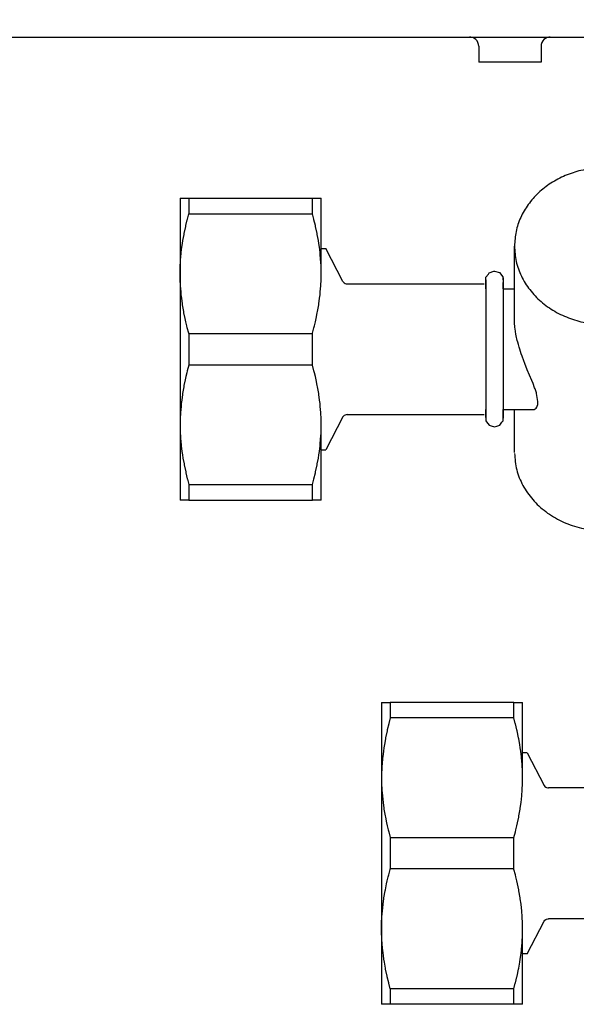
# Model space of a CAD drawing. Units: millimetres. Extents: x -8074 to 2244, y 10003 to 15943.
# Drawn here: x -7111 to -7056, y 14698 to 14796 of the extents above; entities that cross this region are included whole.
import ezdxf

# ---------------------------------------------------------------- set-up
doc = ezdxf.new("R2010")
doc.units = ezdxf.units.MM
doc.layers.add('1', color=7, linetype='Continuous')
doc.styles.add('CONVERTER_14', font='txt.shx', dxfattribs={"width": 0.9})
doc.dimstyles.new('ME10_DIM_83', dxfattribs={"dimtxt": 46, "dimasz": 46, "dimexe": 15, "dimexo": 10, "dimgap": 18, "dimtad": 1, "dimdec": 1, "dimlfac": 0.03937, "dimdsep": 46, "dimtxsty": 'CONVERTER_14', "dimsah": 1, "dimcen": 0.09, "dimclrd": 6, "dimclre": 6, "dimclrt": 3, "dimadec": 0, "dimazin": 0, "dimtfac": 1, "dimtdec": 4, "dimtix": 1, "dimtmove": 0, "dimatfit": 3, "dimfxl": 1, "dimtolj": 1, "dimtzin": 0, "dimarcsym": 0})

# ---------------------------------------------------------------- blocks, each defined once
blk = doc.blocks.new('*D78')
at = {"layer": '1', "color": 6, "linetype": 'Continuous'}
for p, q in [((-7458.303, 14821.171), (-7458.303, 14926.171)), ((-6998.298, 14801.092), (-6998.298, 14926.171)), ((-6998.298, 14911.171), (-7458.303, 14911.171))]:
    blk.add_line(p, q, dxfattribs=at)
at = {"layer": '1', "color": 6}
for points in [[(-7412.303, 14917.227), (-7412.303, 14905.115), (-7458.303, 14911.171)], [(-7044.298, 14905.115), (-7044.298, 14917.227), (-6998.298, 14911.171)]]:
    blk.add_solid(points, dxfattribs=at)
at = {"layer": '1', "color": 3, "insert": (-7269.425, 14929.405), "char_height": 46, "attachment_point": 7, "rotation": 0.00014, "line_spacing_factor": 0.454545, "style": 'CONVERTER_14'}
blk.add_mtext('18.1', dxfattribs=at)

msp = doc.modelspace()

# ---------------------------------------------------------------- linework, layer by layer
at = {"color": 6, "linetype": 'Continuous'}
for p, q in [((-7066.095, 14794.178), (-7066.233, 14794.189)), ((-7065.917, 14794.132), (-7066.095, 14794.178)), ((-7065.752, 14794.051), (-7065.917, 14794.132)), ((-7065.607, 14793.939), (-7065.752, 14794.051)), ((-7065.487, 14793.799), (-7065.607, 14793.939)), ((-7058.851, 14793.939), (-7058.971, 14793.799)), ((-7058.706, 14794.051), (-7058.851, 14793.939)), ((-7058.54, 14794.132), (-7058.706, 14794.051)), ((-7058.362, 14794.178), (-7058.54, 14794.132)), ((-7058.225, 14794.189), (-7058.362, 14794.178)), ((-7065.398, 14793.638), (-7065.487, 14793.799)), ((-7065.343, 14793.463), (-7065.398, 14793.638)), ((-7065.327, 14793.28), (-7065.343, 14793.463)), ((-7065.327, 14793.28), (-7065.327, 14791.692)), ((-7059.115, 14793.463), (-7059.134, 14793.28)), ((-7059.134, 14793.28), (-7059.134, 14791.692)), ((-7059.06, 14793.638), (-7059.115, 14793.463)), ((-7058.971, 14793.799), (-7059.06, 14793.638)), ((-7062.23, 14791.692), (-7065.327, 14791.692)), ((-7059.134, 14791.692), (-7062.23, 14791.692)), ((-7094.076, 14778.185), (-7094.076, 14776.639)), ((-7081.821, 14776.639), (-7081.821, 14778.185)), ((-7094.22, 14776.099), (-7094.076, 14776.639)), ((-7094.076, 14776.639), (-7081.821, 14776.639)), ((-7081.677, 14776.099), (-7081.821, 14776.639)), ((-7094.542, 14774.681), (-7094.395, 14775.378)), ((-7094.395, 14775.378), (-7094.374, 14775.466)), ((-7094.374, 14775.466), (-7094.232, 14776.054)), ((-7094.232, 14776.054), (-7094.22, 14776.099)), ((-7081.665, 14776.054), (-7081.677, 14776.099)), ((-7081.523, 14775.467), (-7081.665, 14776.054)), ((-7081.503, 14775.378), (-7081.523, 14775.467)), ((-7081.355, 14774.681), (-7081.503, 14775.378)), ((-7094.664, 14774.006), (-7094.561, 14774.581)), ((-7094.561, 14774.581), (-7094.542, 14774.681)), ((-7081.336, 14774.582), (-7081.355, 14774.681)), ((-7081.234, 14774.006), (-7081.336, 14774.582)), ((-7094.762, 14773.345), (-7094.713, 14773.691)), ((-7094.713, 14773.691), (-7094.664, 14774.006)), ((-7081.184, 14773.69), (-7081.234, 14774.006)), ((-7081.135, 14773.345), (-7081.184, 14773.69)), ((-7094.894, 14772.058), (-7094.839, 14772.695)), ((-7094.839, 14772.695), (-7094.828, 14772.795)), ((-7094.828, 14772.795), (-7094.762, 14773.345)), ((-7081.069, 14772.794), (-7081.135, 14773.345)), ((-7081.058, 14772.695), (-7081.069, 14772.794)), ((-7081.004, 14772.058), (-7081.058, 14772.695)), ((-7094.932, 14771.294), (-7094.928, 14771.425)), ((-7094.928, 14771.425), (-7094.904, 14771.895)), ((-7094.904, 14771.895), (-7094.894, 14772.058)), ((-7080.993, 14771.894), (-7081.004, 14772.058)), ((-7080.97, 14771.425), (-7080.993, 14771.894)), ((-7080.965, 14771.293), (-7080.97, 14771.425)), ((-7094.941, 14770.797), (-7094.932, 14771.294)), ((-7094.941, 14770.692), (-7094.941, 14770.797)), ((-7094.934, 14770.169), (-7094.941, 14770.692)), ((-7080.956, 14770.797), (-7080.965, 14771.293)), ((-7080.963, 14770.169), (-7080.956, 14770.692)), ((-7080.956, 14770.692), (-7080.956, 14770.797)), ((-7094.932, 14770.091), (-7094.934, 14770.169)), ((-7094.907, 14769.539), (-7094.932, 14770.091)), ((-7094.904, 14769.49), (-7094.907, 14769.539)), ((-7094.859, 14768.902), (-7094.904, 14769.49)), ((-7081.038, 14768.902), (-7080.993, 14769.493)), ((-7080.993, 14769.493), (-7080.99, 14769.539)), ((-7080.99, 14769.539), (-7080.965, 14770.092)), ((-7080.965, 14770.092), (-7080.963, 14770.169)), ((-7064.618, 14770.09), (-7064.618, 14756.331)), ((-7062.908, 14770.297), (-7062.908, 14756.359)), ((-7094.829, 14768.592), (-7094.859, 14768.902)), ((-7094.79, 14768.257), (-7094.829, 14768.592)), ((-7081.107, 14768.257), (-7081.068, 14768.594)), ((-7081.068, 14768.594), (-7081.038, 14768.902)), ((-7094.714, 14767.697), (-7094.79, 14768.257)), ((-7094.7, 14767.603), (-7094.714, 14767.697)), ((-7094.585, 14766.932), (-7094.7, 14767.603)), ((-7081.312, 14766.931), (-7081.198, 14767.603)), ((-7081.198, 14767.603), (-7081.183, 14767.698)), ((-7081.183, 14767.698), (-7081.107, 14768.257)), ((-7094.562, 14766.806), (-7094.585, 14766.932)), ((-7094.446, 14766.239), (-7094.562, 14766.806)), ((-7081.451, 14766.239), (-7081.336, 14766.806)), ((-7081.336, 14766.806), (-7081.312, 14766.931)), ((-7094.375, 14765.92), (-7094.446, 14766.239)), ((-7094.281, 14765.528), (-7094.375, 14765.92)), ((-7081.616, 14765.528), (-7081.523, 14765.919)), ((-7081.523, 14765.919), (-7081.451, 14766.239)), ((-7061.775, 14766.12), (-7061.776, 14766.221)), ((-7061.77, 14765.921), (-7061.775, 14766.12)), ((-7061.767, 14765.867), (-7061.77, 14765.921)), ((-7061.725, 14765.354), (-7061.767, 14765.867)), ((-7094.232, 14765.331), (-7094.281, 14765.528)), ((-7094.088, 14764.788), (-7094.232, 14765.331)), ((-7094.076, 14764.746), (-7094.088, 14764.788)), ((-7094.076, 14764.746), (-7094.076, 14761.655)), ((-7094.076, 14764.746), (-7081.821, 14764.746)), ((-7081.821, 14764.746), (-7081.809, 14764.788)), ((-7081.821, 14761.655), (-7081.821, 14764.746)), ((-7081.809, 14764.788), (-7081.665, 14765.331)), ((-7081.665, 14765.331), (-7081.616, 14765.528)), ((-7061.71, 14765.231), (-7061.725, 14765.354)), ((-7061.629, 14764.709), (-7061.71, 14765.231)), ((-7061.596, 14764.533), (-7061.629, 14764.709)), ((-7061.493, 14764.067), (-7061.596, 14764.533)), ((-7061.448, 14763.889), (-7061.493, 14764.067)), ((-7061.389, 14763.664), (-7061.448, 14763.889)), ((-7061.314, 14763.403), (-7061.389, 14763.664)), ((-7061.253, 14763.2), (-7061.314, 14763.403)), ((-7061.107, 14762.75), (-7061.253, 14763.2)), ((-7061.024, 14762.51), (-7061.107, 14762.75)), ((-7094.076, 14761.655), (-7094.088, 14761.612)), ((-7094.076, 14761.655), (-7081.821, 14761.655)), ((-7081.809, 14761.612), (-7081.821, 14761.655)), ((-7060.853, 14762.043), (-7061.024, 14762.51)), ((-7060.75, 14761.773), (-7060.853, 14762.043)), ((-7060.507, 14761.169), (-7060.75, 14761.773)), ((-7094.281, 14760.873), (-7094.375, 14760.481)), ((-7094.232, 14761.069), (-7094.281, 14760.873)), ((-7094.088, 14761.612), (-7094.232, 14761.069)), ((-7081.665, 14761.07), (-7081.809, 14761.612)), ((-7081.616, 14760.873), (-7081.665, 14761.07)), ((-7081.523, 14760.483), (-7081.616, 14760.873)), ((-7060.055, 14760.08), (-7060.507, 14761.169)), ((-7094.446, 14760.162), (-7094.562, 14759.594)), ((-7094.375, 14760.481), (-7094.446, 14760.162)), ((-7081.451, 14760.162), (-7081.523, 14760.483)), ((-7081.336, 14759.597), (-7081.451, 14760.162)), ((-7059.938, 14759.792), (-7060.055, 14760.08)), ((-7059.777, 14759.375), (-7059.938, 14759.792)), ((-7094.714, 14758.703), (-7094.79, 14758.143)), ((-7094.7, 14758.798), (-7094.714, 14758.703)), ((-7094.585, 14759.469), (-7094.7, 14758.798)), ((-7094.562, 14759.594), (-7094.585, 14759.469)), ((-7081.312, 14759.469), (-7081.336, 14759.597)), ((-7081.198, 14758.798), (-7081.312, 14759.469)), ((-7081.184, 14758.706), (-7081.198, 14758.798)), ((-7081.107, 14758.143), (-7081.184, 14758.706)), ((-7059.737, 14759.265), (-7059.777, 14759.375)), ((-7059.605, 14758.867), (-7059.737, 14759.265)), ((-7059.584, 14758.798), (-7059.605, 14758.867)), ((-7059.443, 14758.025), (-7059.584, 14758.798)), ((-7094.829, 14757.809), (-7094.859, 14757.499)), ((-7094.79, 14758.143), (-7094.829, 14757.809)), ((-7081.069, 14757.809), (-7081.107, 14758.143)), ((-7081.038, 14757.499), (-7081.069, 14757.809)), ((-7059.467, 14757.703), (-7059.454, 14757.775)), ((-7059.454, 14757.775), (-7059.443, 14758.025)), ((-7094.907, 14756.861), (-7094.932, 14756.31)), ((-7094.904, 14756.911), (-7094.907, 14756.861)), ((-7094.859, 14757.499), (-7094.904, 14756.911)), ((-7080.993, 14756.91), (-7081.038, 14757.499)), ((-7080.99, 14756.861), (-7080.993, 14756.91)), ((-7080.965, 14756.309), (-7080.99, 14756.861)), ((-7059.833, 14757.208), (-7059.714, 14757.277)), ((-7059.714, 14757.277), (-7059.636, 14757.348)), ((-7059.636, 14757.348), (-7059.56, 14757.452)), ((-7059.56, 14757.452), (-7059.519, 14757.533)), ((-7059.519, 14757.533), (-7059.467, 14757.703)), ((-7094.934, 14756.231), (-7094.941, 14755.708)), ((-7094.932, 14756.31), (-7094.934, 14756.231)), ((-7080.963, 14756.231), (-7080.965, 14756.309)), ((-7080.956, 14755.708), (-7080.963, 14756.231)), ((-7094.941, 14755.708), (-7094.941, 14755.604)), ((-7094.941, 14755.604), (-7094.932, 14755.106)), ((-7094.932, 14755.106), (-7094.928, 14754.975)), ((-7094.928, 14754.975), (-7094.904, 14754.505)), ((-7080.993, 14754.508), (-7080.97, 14754.975)), ((-7080.97, 14754.975), (-7080.965, 14755.108)), ((-7080.965, 14755.108), (-7080.956, 14755.604)), ((-7080.956, 14755.604), (-7080.956, 14755.708)), ((-7094.904, 14754.505), (-7094.894, 14754.343)), ((-7094.894, 14754.343), (-7094.839, 14753.705)), ((-7081.058, 14753.706), (-7081.004, 14754.343)), ((-7081.004, 14754.343), (-7080.993, 14754.508)), ((-7094.839, 14753.705), (-7094.828, 14753.605)), ((-7094.828, 14753.605), (-7094.762, 14753.056)), ((-7094.762, 14753.056), (-7094.713, 14752.71)), ((-7081.183, 14752.714), (-7081.135, 14753.056)), ((-7081.135, 14753.056), (-7081.068, 14753.61)), ((-7081.068, 14753.61), (-7081.058, 14753.706)), ((-7094.713, 14752.71), (-7094.664, 14752.395)), ((-7094.664, 14752.395), (-7094.561, 14751.82)), ((-7081.336, 14751.822), (-7081.234, 14752.395)), ((-7081.234, 14752.395), (-7081.183, 14752.714)), ((-7094.561, 14751.82), (-7094.542, 14751.72)), ((-7094.542, 14751.72), (-7094.395, 14751.023)), ((-7094.395, 14751.023), (-7094.374, 14750.934)), ((-7094.374, 14750.934), (-7094.232, 14750.347)), ((-7081.665, 14750.346), (-7081.523, 14750.934)), ((-7081.523, 14750.934), (-7081.503, 14751.023)), ((-7081.503, 14751.023), (-7081.355, 14751.72)), ((-7081.355, 14751.72), (-7081.336, 14751.822)), ((-7094.232, 14750.347), (-7094.22, 14750.302)), ((-7094.22, 14750.302), (-7094.076, 14749.761)), ((-7081.821, 14749.761), (-7081.677, 14750.302)), ((-7081.677, 14750.302), (-7081.665, 14750.346)), ((-7094.076, 14749.761), (-7081.821, 14749.761)), ((-7094.076, 14749.761), (-7094.076, 14748.216)), ((-7081.821, 14748.216), (-7081.821, 14749.761)), ((-7074.097, 14728.141), (-7074.097, 14726.595)), ((-7061.842, 14726.595), (-7061.842, 14728.141)), ((-7074.097, 14726.595), (-7074.242, 14726.055)), ((-7061.842, 14726.595), (-7074.097, 14726.595)), ((-7061.698, 14726.055), (-7061.842, 14726.595)), ((-7074.253, 14726.01), (-7074.396, 14725.423)), ((-7074.242, 14726.055), (-7074.253, 14726.01)), ((-7061.686, 14726.011), (-7061.698, 14726.055)), ((-7061.544, 14725.423), (-7061.686, 14726.011)), ((-7074.582, 14724.537), (-7074.685, 14723.962)), ((-7074.563, 14724.637), (-7074.582, 14724.537)), ((-7074.416, 14725.334), (-7074.563, 14724.637)), ((-7074.396, 14725.423), (-7074.416, 14725.334)), ((-7061.524, 14725.334), (-7061.544, 14725.423)), ((-7061.376, 14724.637), (-7061.524, 14725.334)), ((-7061.357, 14724.535), (-7061.376, 14724.637)), ((-7061.255, 14723.962), (-7061.357, 14724.535)), ((-7074.734, 14723.647), (-7074.783, 14723.301)), ((-7074.685, 14723.962), (-7074.734, 14723.647)), ((-7061.204, 14723.643), (-7061.255, 14723.962)), ((-7061.156, 14723.301), (-7061.204, 14723.643)), ((-7074.86, 14722.652), (-7074.915, 14722.014)), ((-7074.849, 14722.752), (-7074.86, 14722.652)), ((-7074.783, 14723.301), (-7074.849, 14722.752)), ((-7061.089, 14722.747), (-7061.156, 14723.301)), ((-7061.079, 14722.651), (-7061.089, 14722.747)), ((-7061.025, 14722.014), (-7061.079, 14722.651)), ((-7074.925, 14721.852), (-7074.949, 14721.382)), ((-7074.915, 14722.014), (-7074.925, 14721.852)), ((-7061.014, 14721.849), (-7061.025, 14722.014)), ((-7060.991, 14721.382), (-7061.014, 14721.849)), ((-7074.953, 14721.25), (-7074.962, 14720.753)), ((-7074.962, 14720.753), (-7074.962, 14720.649)), ((-7074.962, 14720.649), (-7074.955, 14720.126)), ((-7074.949, 14721.382), (-7074.953, 14721.25)), ((-7060.986, 14721.249), (-7060.991, 14721.382)), ((-7060.977, 14720.753), (-7060.986, 14721.249)), ((-7060.984, 14720.126), (-7060.977, 14720.649)), ((-7060.977, 14720.649), (-7060.977, 14720.753)), ((-7074.955, 14720.126), (-7074.953, 14720.047)), ((-7074.953, 14720.047), (-7074.928, 14719.496)), ((-7061.011, 14719.496), (-7060.986, 14720.048)), ((-7060.986, 14720.048), (-7060.984, 14720.126)), ((-7074.928, 14719.496), (-7074.925, 14719.446)), ((-7074.925, 14719.446), (-7074.88, 14718.858)), ((-7074.88, 14718.858), (-7074.85, 14718.548)), ((-7061.09, 14718.547), (-7061.059, 14718.858)), ((-7061.059, 14718.858), (-7061.014, 14719.447)), ((-7061.014, 14719.447), (-7061.011, 14719.496)), ((-7074.85, 14718.548), (-7074.811, 14718.214)), ((-7074.811, 14718.214), (-7074.735, 14717.654)), ((-7074.735, 14717.654), (-7074.721, 14717.559)), ((-7061.205, 14717.651), (-7061.128, 14718.213)), ((-7061.128, 14718.213), (-7061.09, 14718.547)), ((-7074.721, 14717.559), (-7074.606, 14716.888)), ((-7074.606, 14716.888), (-7074.583, 14716.763)), ((-7074.583, 14716.763), (-7074.467, 14716.195)), ((-7061.472, 14716.195), (-7061.357, 14716.759)), ((-7061.357, 14716.759), (-7061.333, 14716.888)), ((-7061.333, 14716.888), (-7061.219, 14717.559)), ((-7061.219, 14717.559), (-7061.205, 14717.651)), ((-7074.467, 14716.195), (-7074.396, 14715.876)), ((-7074.396, 14715.876), (-7074.302, 14715.484)), ((-7061.637, 14715.484), (-7061.544, 14715.874)), ((-7061.544, 14715.874), (-7061.472, 14716.195)), ((-7074.302, 14715.484), (-7074.253, 14715.288)), ((-7074.253, 14715.288), (-7074.109, 14714.745)), ((-7074.109, 14714.745), (-7074.097, 14714.702)), ((-7061.842, 14714.702), (-7061.83, 14714.745)), ((-7061.83, 14714.745), (-7061.686, 14715.287)), ((-7061.686, 14715.287), (-7061.637, 14715.484)), ((-7061.842, 14714.702), (-7074.097, 14714.702)), ((-7074.097, 14714.702), (-7074.097, 14711.611)), ((-7061.842, 14711.611), (-7061.842, 14714.702)), ((-7074.396, 14710.437), (-7074.302, 14710.829)), ((-7074.302, 14710.829), (-7074.253, 14711.025)), ((-7074.253, 14711.025), (-7074.109, 14711.569)), ((-7074.109, 14711.569), (-7074.097, 14711.611)), ((-7061.842, 14711.611), (-7074.097, 14711.611)), ((-7061.83, 14711.569), (-7061.842, 14711.611)), ((-7061.686, 14711.026), (-7061.83, 14711.569)), ((-7061.637, 14710.829), (-7061.686, 14711.026)), ((-7061.544, 14710.438), (-7061.637, 14710.829)), ((-7074.583, 14709.55), (-7074.467, 14710.118)), ((-7074.467, 14710.118), (-7074.396, 14710.437)), ((-7061.472, 14710.118), (-7061.544, 14710.438)), ((-7061.357, 14709.551), (-7061.472, 14710.118)), ((-7074.721, 14708.754), (-7074.606, 14709.425)), ((-7074.606, 14709.425), (-7074.583, 14709.55)), ((-7061.333, 14709.425), (-7061.357, 14709.551)), ((-7061.219, 14708.754), (-7061.333, 14709.425)), ((-7074.85, 14707.765), (-7074.811, 14708.1)), ((-7074.811, 14708.1), (-7074.735, 14708.66)), ((-7074.735, 14708.66), (-7074.721, 14708.754)), ((-7061.204, 14708.659), (-7061.219, 14708.754)), ((-7061.128, 14708.1), (-7061.204, 14708.659)), ((-7061.089, 14707.763), (-7061.128, 14708.1)), ((-7074.925, 14706.867), (-7074.88, 14707.455)), ((-7061.059, 14707.455), (-7061.089, 14707.763)), ((-7061.014, 14706.864), (-7061.059, 14707.455)), ((-7074.962, 14705.665), (-7074.955, 14706.188)), ((-7074.955, 14706.188), (-7074.953, 14706.266)), ((-7074.953, 14706.266), (-7074.928, 14706.818)), ((-7074.928, 14706.818), (-7074.925, 14706.867)), ((-7061.011, 14706.818), (-7061.014, 14706.864)), ((-7060.986, 14706.265), (-7061.011, 14706.818)), ((-7060.984, 14706.188), (-7060.986, 14706.265)), ((-7060.977, 14705.665), (-7060.984, 14706.188)), ((-7074.962, 14705.56), (-7074.962, 14705.665)), ((-7074.953, 14705.063), (-7074.962, 14705.56)), ((-7074.949, 14704.932), (-7074.953, 14705.063)), ((-7060.991, 14704.932), (-7060.986, 14705.064)), ((-7060.986, 14705.064), (-7060.977, 14705.56)), ((-7060.977, 14705.56), (-7060.977, 14705.665)), ((-7074.925, 14704.461), (-7074.949, 14704.932)), ((-7074.915, 14704.299), (-7074.925, 14704.461)), ((-7074.86, 14703.662), (-7074.915, 14704.299)), ((-7061.079, 14703.662), (-7061.025, 14704.299)), ((-7061.025, 14704.299), (-7061.014, 14704.463)), ((-7061.014, 14704.463), (-7060.991, 14704.932)), ((-7074.849, 14703.562), (-7074.86, 14703.662)), ((-7074.783, 14703.012), (-7074.849, 14703.562)), ((-7074.734, 14702.666), (-7074.783, 14703.012)), ((-7061.205, 14702.667), (-7061.156, 14703.012)), ((-7061.156, 14703.012), (-7061.09, 14703.563)), ((-7061.09, 14703.563), (-7061.079, 14703.662)), ((-7074.685, 14702.351), (-7074.734, 14702.666)), ((-7074.582, 14701.776), (-7074.685, 14702.351)), ((-7061.357, 14701.775), (-7061.255, 14702.351)), ((-7061.255, 14702.351), (-7061.205, 14702.667)), ((-7074.563, 14701.676), (-7074.582, 14701.776)), ((-7074.416, 14700.979), (-7074.563, 14701.676)), ((-7061.524, 14700.979), (-7061.376, 14701.676)), ((-7061.376, 14701.676), (-7061.357, 14701.775)), ((-7074.396, 14700.891), (-7074.416, 14700.979)), ((-7074.253, 14700.303), (-7074.396, 14700.891)), ((-7074.242, 14700.258), (-7074.253, 14700.303)), ((-7074.097, 14699.718), (-7074.242, 14700.258)), ((-7061.842, 14699.718), (-7061.698, 14700.258)), ((-7061.698, 14700.258), (-7061.686, 14700.303)), ((-7061.686, 14700.303), (-7061.544, 14700.89)), ((-7061.544, 14700.89), (-7061.524, 14700.979)), ((-7061.842, 14699.718), (-7074.097, 14699.718)), ((-7074.097, 14699.718), (-7074.097, 14698.172)), ((-7061.842, 14698.172), (-7061.842, 14699.718))]:
    msp.add_line(p, q, dxfattribs=at)
at = {"color": 1, "linetype": 'Continuous'}
for p, q in [((-7094.941, 14778.185), (-7094.941, 14770.692)), ((-7094.941, 14778.185), (-7094.076, 14778.185)), ((-7094.076, 14778.185), (-7081.821, 14778.185)), ((-7081.821, 14778.185), (-7080.956, 14778.185)), ((-7080.956, 14770.692), (-7080.956, 14778.185)), ((-7061.776, 14766.221), (-7061.776, 14773.44)), ((-7080.956, 14773.19), (-7080.498, 14773.19)), ((-7078.798, 14769.927), (-7080.498, 14773.19)), ((-7094.941, 14770.692), (-7094.941, 14755.708)), ((-7064.618, 14770.344), (-7064.361, 14770.667)), ((-7064.361, 14770.667), (-7064.291, 14770.792)), ((-7064.291, 14770.792), (-7063.823, 14770.939)), ((-7063.823, 14770.939), (-7063.763, 14770.963)), ((-7063.763, 14770.963), (-7063.275, 14770.809)), ((-7063.275, 14770.809), (-7062.92, 14770.375)), ((-7078.798, 14769.927), (-7078.747, 14769.86)), ((-7078.747, 14769.86), (-7078.672, 14769.792)), ((-7078.672, 14769.792), (-7078.585, 14769.74)), ((-7078.585, 14769.74), (-7078.475, 14769.702)), ((-7078.475, 14769.702), (-7078.374, 14769.693)), ((-7078.374, 14769.693), (-7064.773, 14769.693)), ((-7064.618, 14769.663), (-7064.618, 14770.344)), ((-7064.618, 14769.79), (-7064.618, 14770.09)), ((-7064.618, 14769.194), (-7064.618, 14769.663)), ((-7062.92, 14770.375), (-7062.908, 14770.09)), ((-7062.908, 14770.09), (-7062.908, 14770.297)), ((-7062.908, 14769.84), (-7062.908, 14769.79)), ((-7062.908, 14769.79), (-7062.908, 14769.84)), ((-7062.908, 14769.46), (-7062.908, 14769.79)), ((-7062.908, 14769.194), (-7062.908, 14769.46)), ((-7062.908, 14769.194), (-7061.776, 14769.194)), ((-7064.618, 14757.075), (-7064.618, 14757.207)), ((-7064.618, 14756.728), (-7064.618, 14757.075)), ((-7062.908, 14757.207), (-7059.837, 14757.207)), ((-7062.908, 14757.075), (-7062.908, 14757.207)), ((-7062.908, 14756.657), (-7062.908, 14757.075)), ((-7061.776, 14752.961), (-7061.776, 14757.207)), ((-7078.798, 14756.474), (-7080.498, 14753.211)), ((-7078.736, 14756.553), (-7078.798, 14756.474)), ((-7078.66, 14756.619), (-7078.736, 14756.553)), ((-7078.571, 14756.668), (-7078.66, 14756.619)), ((-7078.462, 14756.7), (-7078.571, 14756.668)), ((-7078.374, 14756.707), (-7078.462, 14756.7)), ((-7078.374, 14756.707), (-7064.773, 14756.707)), ((-7064.618, 14756.657), (-7064.618, 14756.728)), ((-7064.618, 14756.657), (-7064.618, 14756.415)), ((-7064.618, 14756.415), (-7064.618, 14756.657)), ((-7064.618, 14756.331), (-7064.618, 14756.107)), ((-7064.618, 14756.107), (-7064.55, 14756.003)), ((-7064.55, 14756.003), (-7064.291, 14755.662)), ((-7063.234, 14755.662), (-7063.024, 14755.962)), ((-7063.024, 14755.962), (-7062.908, 14756.107)), ((-7062.908, 14756.359), (-7062.908, 14756.657)), ((-7062.908, 14756.47), (-7062.908, 14756.657)), ((-7062.908, 14756.107), (-7062.908, 14756.47)), ((-7094.941, 14755.708), (-7094.941, 14748.216)), ((-7080.956, 14748.216), (-7080.956, 14755.708)), ((-7064.291, 14755.662), (-7064.102, 14755.599)), ((-7064.102, 14755.599), (-7063.763, 14755.493)), ((-7063.763, 14755.493), (-7063.52, 14755.574)), ((-7063.52, 14755.574), (-7063.234, 14755.662)), ((-7080.956, 14753.211), (-7080.498, 14753.211)), ((-7094.076, 14748.216), (-7094.941, 14748.216)), ((-7094.076, 14748.216), (-7081.821, 14748.216)), ((-7080.956, 14748.216), (-7081.821, 14748.216)), ((-7074.962, 14728.141), (-7074.097, 14728.141)), ((-7074.962, 14728.141), (-7074.962, 14720.649)), ((-7061.842, 14728.141), (-7074.097, 14728.141)), ((-7061.842, 14728.141), (-7060.977, 14728.141)), ((-7060.977, 14720.649), (-7060.977, 14728.141)), ((-7060.519, 14723.146), (-7060.977, 14723.146)), ((-7060.519, 14723.146), (-7058.819, 14719.883)), ((-7074.962, 14720.649), (-7074.962, 14705.665)), ((-7058.819, 14719.883), (-7058.758, 14719.803)), ((-7058.758, 14719.803), (-7058.681, 14719.738)), ((-7058.681, 14719.738), (-7058.592, 14719.689)), ((-7058.592, 14719.689), (-7058.483, 14719.657)), ((-7058.483, 14719.657), (-7058.396, 14719.65)), ((-7044.794, 14719.65), (-7058.396, 14719.65)), ((-7074.88, 14707.455), (-7074.85, 14707.765)), ((-7060.519, 14703.167), (-7058.819, 14706.43)), ((-7058.819, 14706.43), (-7058.758, 14706.51)), ((-7058.758, 14706.51), (-7058.681, 14706.576)), ((-7058.681, 14706.576), (-7058.592, 14706.625)), ((-7058.592, 14706.625), (-7058.478, 14706.656)), ((-7058.478, 14706.656), (-7058.396, 14706.663)), ((-7044.794, 14706.663), (-7058.396, 14706.663)), ((-7074.962, 14705.665), (-7074.962, 14698.172)), ((-7060.977, 14698.172), (-7060.977, 14705.665)), ((-7060.519, 14703.167), (-7060.977, 14703.167)), ((-7074.097, 14698.172), (-7074.962, 14698.172)), ((-7061.842, 14698.172), (-7074.097, 14698.172)), ((-7060.977, 14698.172), (-7061.842, 14698.172))]:
    msp.add_line(p, q, dxfattribs=at)
for points in [[(-7053.534, 14781.199), (-7055.178, 14780.945), (-7056.738, 14780.433), (-7058.163, 14779.679), (-7059.402, 14778.711), (-7060.413, 14777.561), (-7061.162, 14776.269), (-7061.621, 14774.879), (-7061.776, 14773.44)], [(-7061.775, 14752.86), (-7061.552, 14751.231), (-7060.939, 14749.68), (-7059.964, 14748.274), (-7058.672, 14747.076), (-7057.118, 14746.139), (-7055.372, 14745.504), (-7053.511, 14745.2), (-7051.618, 14745.241)]]:
    msp.add_spline(points, degree=3, dxfattribs=at)
at = {"color": 6, "linetype": 'Continuous'}
msp.add_spline([(-7061.776, 14773.44), (-7061.603, 14771.921), (-7061.092, 14770.46), (-7060.261, 14769.114), (-7059.143, 14767.934), (-7057.781, 14766.966), (-7056.226, 14766.246), (-7054.54, 14765.803), (-7052.786, 14765.653), (-7051.032, 14765.803), (-7049.345, 14766.246), (-7047.791, 14766.966), (-7046.428, 14767.934), (-7045.31, 14769.114), (-7044.479, 14770.46), (-7043.968, 14771.921), (-7043.795, 14773.44)], degree=3, dxfattribs=at)
at = {"layer": '1', "color": 1, "linetype": 'Continuous'}
for p, q in [((-7226.802, 14794.189), (-6585.303, 14794.189)), ((-7101.303, 14794.189), (-5800.593, 14794.189))]:
    msp.add_line(p, q, dxfattribs=at)

# ---------------------------------------------------------------- dimensions: what is measured, and where the dimension line sits
at = {"layer": '1'}
dim = msp.add_linear_dim(base=(-6998.298, 14911.171), p1=(-7458.303, 14811.171), p2=(-6998.298, 14791.092), dimstyle='ME10_DIM_83', dxfattribs=at)
dim.commit()
dim.dimension.update_dxf_attribs({"geometry": '*D78', "text_midpoint": (-7228.3, 14946.684), "text_rotation": 0.00014})

doc.saveas('drawing.dxf')
